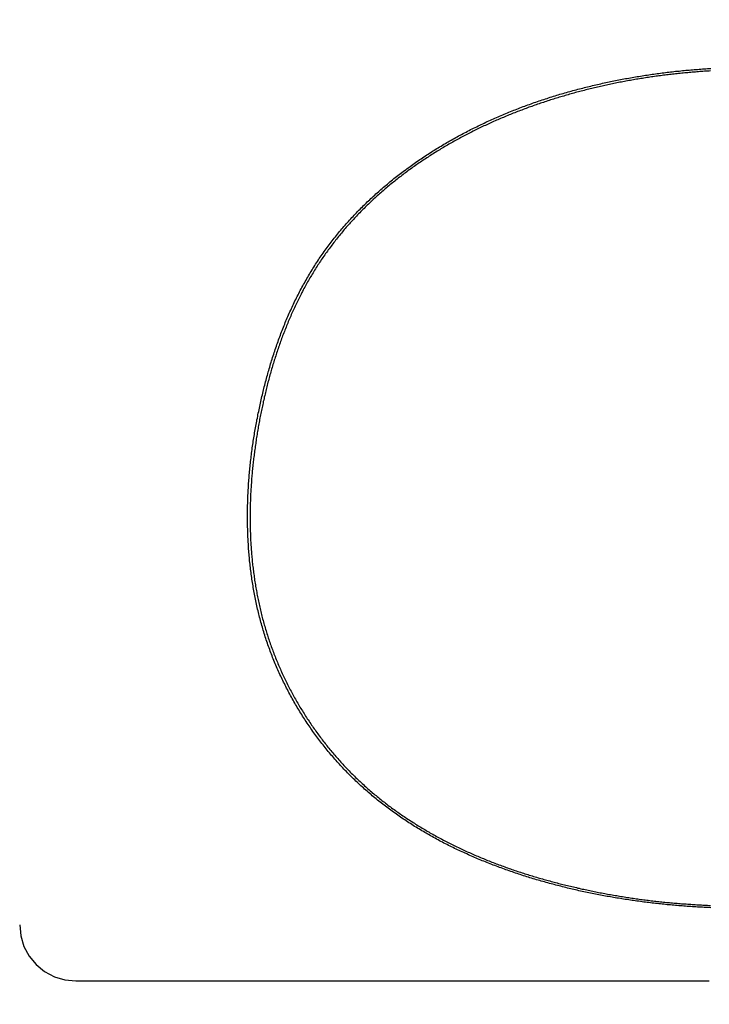
# Model space of a CAD drawing. Extents: x 0 to 2800, y 0 to 950.
# Drawn here: x 458 to 469, y 757 to 773 of the extents above; entities that cross this region are included whole.
import ezdxf

# ---------------------------------------------------------------- set-up
doc = ezdxf.new("R2010")
doc.units = 0
doc.header["$PDMODE"] = 3
doc.layers.get('0').update_dxf_attribs({"linetype": 'CONTINUOUS'})
doc.layers.get('DEFPOINTS').update_dxf_attribs({"linetype": 'CONTINUOUS'})
doc.layers.add('CONTOUR', color=2, linetype='CONTINUOUS')
doc.layers.add('MARK', color=6, linetype='CONTINUOUS')
doc.styles.get("Standard").update_dxf_attribs({"font": 'txt.shx', "bigfont": 'bigfont.shx'})
doc.dimstyles.get("Standard").update_dxf_attribs({"dimtxt": 2.5, "dimasz": 2.5, "dimexe": 1.25, "dimexo": 0.625, "dimtad": 1, "dimcen": 2.5, "dimazin": 3, "dimtfac": 1, "dimtmove": 0, "dimatfit": 3})

# ---------------------------------------------------------------- blocks, each defined once
blk = doc.blocks.new('_OPEN30')
at = {"color": 0, "linetype": 'BYBLOCK'}
for p, q in [((-1, 0.26795), (0, 0)), ((0, 0), (-1, -0.26795)), ((0, 0), (-1, 0))]:
    blk.add_line(p, q, dxfattribs=at)
blk = doc.blocks.new('*D11')
at = {"layer": 'DEFPOINTS', "color": 0}
for p in [(622.848, 883.318), (342.848, 608.346), (622.848, 608.346)]:
    blk.add_point(p, dxfattribs=at)
at = {"layer": 'MARK', "linetype": 'BYBLOCK'}
for p, q in [((342.848, 612.596), (342.848, 887.568)), ((622.848, 612.596), (622.848, 887.568)), ((360.348, 883.318), (605.348, 883.318))]:
    blk.add_line(p, q, dxfattribs=at)
at = {"layer": 'MARK', "xscale": 17.5, "yscale": 17.5, "zscale": 17.5, "rotation": 180}
blk.add_blockref('_OPEN30', (342.848, 883.318), dxfattribs=at)
at = {"layer": 'MARK', "xscale": 17.5, "yscale": 17.5, "zscale": 17.5}
blk.add_blockref('_OPEN30', (622.848, 883.318), dxfattribs=at)
at = {"layer": 'MARK', "color": 3, "linetype": 'CONTINUOUS'}
blk.add_text('280', height=17.5, dxfattribs=at).set_placement((460.973, 887.568))

msp = doc.modelspace()

# ---------------------------------------------------------------- linework, layer by layer
at = {"layer": 'CONTOUR', "linetype": 'CONTINUOUS'}
msp.add_line((458.626, 757.721), (468.821, 757.721), dxfattribs=at)
for points in [[(468.847, 758.899), (468.82, 758.9), (468.793, 758.902), (468.765, 758.903), (468.738, 758.904), (468.711, 758.906), (468.684, 758.907), (468.657, 758.909), (468.63, 758.91), (468.603, 758.912), (468.576, 758.914), (468.549, 758.915), (468.521, 758.917), (468.494, 758.919), (468.467, 758.921), (468.44, 758.923), (468.413, 758.925), (468.386, 758.927), (468.359, 758.929), (468.332, 758.931), (468.305, 758.934), (468.278, 758.936), (468.251, 758.938), (468.224, 758.941), (468.197, 758.943), (468.17, 758.946), (468.143, 758.948), (468.116, 758.951), (468.089, 758.954), (468.062, 758.956), (468.035, 758.959), (468.008, 758.962), (467.981, 758.965), (467.954, 758.968), (467.927, 758.971), (467.9, 758.974), (467.873, 758.978), (467.846, 758.981), (467.819, 758.984), (467.792, 758.988), (467.765, 758.991), (467.738, 758.994), (467.711, 758.998), (467.684, 759.002), (467.657, 759.005), (467.63, 759.009), (467.603, 759.013), (467.577, 759.017), (467.55, 759.021), (467.523, 759.025), (467.496, 759.029), (467.469, 759.033), (467.442, 759.037), (467.415, 759.041), (467.389, 759.045), (467.362, 759.05), (467.335, 759.054), (467.308, 759.059), (467.281, 759.063), (467.255, 759.068), (467.228, 759.072), (467.201, 759.077), (467.175, 759.082), (467.148, 759.087), (467.121, 759.092), (467.094, 759.097), (467.068, 759.102), (467.041, 759.107), (467.014, 759.112), (466.988, 759.117), (466.961, 759.123), (466.935, 759.128), (466.908, 759.133), (466.881, 759.139), (466.855, 759.145), (466.828, 759.15), (466.802, 759.156), (466.775, 759.162), (466.749, 759.167), (466.722, 759.173), (466.696, 759.179), (466.669, 759.185), (466.643, 759.191), (466.616, 759.198), (466.59, 759.204), (466.563, 759.21), (466.537, 759.216), (466.511, 759.223), (466.484, 759.229), (466.458, 759.236), (466.432, 759.243), (466.405, 759.249), (466.379, 759.256), (466.353, 759.263), (466.326, 759.27), (466.3, 759.277), (466.274, 759.284), (466.248, 759.291), (466.222, 759.298), (466.195, 759.305), (466.169, 759.313), (466.143, 759.32), (466.117, 759.328), (466.091, 759.335), (466.065, 759.343), (466.039, 759.35), (466.013, 759.358), (465.987, 759.366), (465.961, 759.374), (465.935, 759.382), (465.909, 759.39), (465.883, 759.398), (465.857, 759.406), (465.831, 759.414), (465.805, 759.423), (465.779, 759.431), (465.754, 759.44), (465.728, 759.448), (465.702, 759.457), (465.676, 759.465), (465.651, 759.474), (465.625, 759.483), (465.599, 759.492), (465.574, 759.501), (465.548, 759.51), (465.523, 759.519), (465.497, 759.528), (465.472, 759.538), (465.446, 759.547), (465.421, 759.556), (465.395, 759.566), (465.37, 759.576), (465.344, 759.585), (465.319, 759.595), (465.294, 759.605), (465.269, 759.615), (465.243, 759.625), (465.218, 759.635), (465.193, 759.645), (465.168, 759.655), (465.143, 759.666), (465.118, 759.676), (465.093, 759.687), (465.068, 759.697), (465.043, 759.708), (465.018, 759.719), (464.993, 759.729), (464.968, 759.74), (464.943, 759.751), (464.918, 759.763), (464.893, 759.774), (464.869, 759.785), (464.844, 759.796), (464.819, 759.808), (464.795, 759.819), (464.77, 759.831), (464.746, 759.843), (464.721, 759.854), (464.697, 759.866), (464.673, 759.878), (464.648, 759.89), (464.624, 759.902), (464.6, 759.915), (464.576, 759.927), (464.551, 759.939), (464.527, 759.952), (464.503, 759.965), (464.479, 759.977), (464.455, 759.99), (464.431, 760.003), (464.407, 760.016), (464.384, 760.029), (464.36, 760.042), (464.336, 760.055), (464.313, 760.069), (464.289, 760.082), (464.265, 760.096), (464.242, 760.109), (464.219, 760.123), (464.195, 760.137), (464.172, 760.151), (464.149, 760.165), (464.125, 760.179), (464.102, 760.193), (464.079, 760.207), (464.056, 760.222), (464.033, 760.236), (464.01, 760.251), (463.987, 760.266), (463.965, 760.28), (463.942, 760.295), (463.919, 760.31), (463.897, 760.325), (463.874, 760.341), (463.852, 760.356), (463.829, 760.371), (463.807, 760.387), (463.785, 760.402), (463.763, 760.418), (463.741, 760.434), (463.719, 760.45), (463.697, 760.466), (463.675, 760.482), (463.653, 760.498), (463.631, 760.514), (463.61, 760.531), (463.588, 760.547), (463.567, 760.564), (463.545, 760.58), (463.524, 760.597), (463.503, 760.614), (463.481, 760.631), (463.46, 760.648), (463.439, 760.665), (463.418, 760.683), (463.398, 760.7), (463.377, 760.718), (463.356, 760.735), (463.335, 760.753), (463.315, 760.771), (463.295, 760.789), (463.274, 760.807), (463.254, 760.825), (463.234, 760.843), (463.214, 760.861), (463.194, 760.88), (463.174, 760.898), (463.154, 760.917), (463.134, 760.935), (463.115, 760.954), (463.095, 760.973), (463.076, 760.992), (463.056, 761.011), (463.037, 761.03), (463.018, 761.049), (462.999, 761.069), (462.98, 761.088), (462.961, 761.108), (462.942, 761.127), (462.924, 761.147), (462.905, 761.167), (462.887, 761.187), (462.868, 761.207), (462.85, 761.227), (462.832, 761.247), (462.814, 761.267), (462.796, 761.288), (462.778, 761.308), (462.76, 761.329), (462.742, 761.349), (462.725, 761.37), (462.707, 761.391), (462.69, 761.412), (462.673, 761.433), (462.656, 761.454), (462.639, 761.475), (462.622, 761.496), (462.605, 761.517), (462.588, 761.539), (462.571, 761.56), (462.555, 761.582), (462.538, 761.603), (462.522, 761.625), (462.506, 761.647), (462.49, 761.669), (462.474, 761.69), (462.458, 761.712), (462.442, 761.735), (462.426, 761.757), (462.411, 761.779), (462.395, 761.801), (462.38, 761.824), (462.365, 761.846), (462.349, 761.869), (462.334, 761.891), (462.319, 761.914), (462.305, 761.937), (462.29, 761.959), (462.275, 761.982), (462.261, 762.005), (462.246, 762.028), (462.232, 762.051), (462.218, 762.075), (462.204, 762.098), (462.19, 762.121), (462.176, 762.144), (462.162, 762.168), (462.149, 762.191), (462.135, 762.215), (462.122, 762.239), (462.108, 762.262), (462.095, 762.286), (462.082, 762.31), (462.069, 762.334), (462.056, 762.358), (462.044, 762.382), (462.031, 762.406), (462.019, 762.43), (462.006, 762.454), (461.994, 762.478), (461.982, 762.502), (461.97, 762.527), (461.958, 762.551), (461.946, 762.576), (461.934, 762.6), (461.923, 762.625), (461.911, 762.649), (461.9, 762.674), (461.889, 762.699), (461.878, 762.724), (461.867, 762.748), (461.856, 762.773), (461.846, 762.798), (461.835, 762.823), (461.825, 762.848), (461.814, 762.874), (461.804, 762.899), (461.794, 762.924), (461.784, 762.949), (461.774, 762.975), (461.765, 763), (461.755, 763.025), (461.746, 763.051), (461.736, 763.076), (461.727, 763.102), (461.718, 763.128), (461.709, 763.153), (461.701, 763.179), (461.692, 763.205), (461.684, 763.23), (461.675, 763.256), (461.667, 763.282), (461.659, 763.308), (461.651, 763.334), (461.643, 763.36), (461.635, 763.386), (461.628, 763.412), (461.62, 763.438), (461.613, 763.464), (461.606, 763.491), (461.599, 763.517), (461.592, 763.543), (461.585, 763.569), (461.578, 763.596), (461.571, 763.622), (461.565, 763.648), (461.559, 763.675), (461.552, 763.701), (461.546, 763.728), (461.54, 763.754), (461.534, 763.781), (461.529, 763.807), (461.523, 763.834), (461.518, 763.86), (461.512, 763.887), (461.507, 763.914), (461.502, 763.94), (461.497, 763.967), (461.492, 763.994), (461.487, 764.02), (461.483, 764.047), (461.478, 764.074), (461.474, 764.101), (461.47, 764.128), (461.465, 764.154), (461.461, 764.181), (461.457, 764.208), (461.454, 764.235), (461.45, 764.262), (461.446, 764.289), (461.443, 764.316), (461.44, 764.343), (461.436, 764.37), (461.433, 764.397), (461.43, 764.424), (461.427, 764.451), (461.424, 764.478), (461.422, 764.505), (461.419, 764.532), (461.417, 764.559), (461.414, 764.586), (461.412, 764.613), (461.41, 764.64), (461.408, 764.667), (461.406, 764.694), (461.404, 764.721), (461.403, 764.748), (461.401, 764.775), (461.399, 764.802), (461.398, 764.83), (461.397, 764.857), (461.396, 764.884), (461.394, 764.911), (461.394, 764.938), (461.393, 764.965), (461.392, 764.992), (461.391, 765.02), (461.391, 765.047), (461.39, 765.074), (461.39, 765.101), (461.389, 765.128), (461.389, 765.155), (461.389, 765.182), (461.389, 765.21), (461.389, 765.237), (461.389, 765.264), (461.39, 765.291), (461.39, 765.318), (461.391, 765.345), (461.391, 765.373), (461.392, 765.4), (461.393, 765.427), (461.394, 765.454), (461.395, 765.481), (461.396, 765.508), (461.397, 765.535), (461.398, 765.562), (461.4, 765.59), (461.401, 765.617), (461.403, 765.644), (461.404, 765.671), (461.406, 765.698), (461.408, 765.725), (461.41, 765.752), (461.412, 765.779), (461.414, 765.806), (461.416, 765.833), (461.418, 765.86), (461.421, 765.888), (461.423, 765.915), (461.426, 765.942), (461.428, 765.969), (461.431, 765.996), (461.434, 766.023), (461.437, 766.05), (461.44, 766.077), (461.443, 766.104), (461.446, 766.131), (461.449, 766.158), (461.453, 766.184), (461.456, 766.211), (461.46, 766.238), (461.463, 766.265), (461.467, 766.292), (461.471, 766.319), (461.475, 766.346), (461.479, 766.373), (461.483, 766.4), (461.487, 766.426), (461.491, 766.453), (461.495, 766.48), (461.5, 766.507), (461.504, 766.534), (461.509, 766.56), (461.513, 766.587), (461.518, 766.614), (461.523, 766.641), (461.527, 766.667), (461.532, 766.694), (461.537, 766.721), (461.542, 766.747), (461.548, 766.774), (461.553, 766.801), (461.558, 766.827), (461.563, 766.854), (461.569, 766.881), (461.575, 766.907), (461.58, 766.934), (461.586, 766.96), (461.592, 766.987), (461.597, 767.013), (461.603, 767.04), (461.609, 767.066), (461.615, 767.093), (461.622, 767.119), (461.628, 767.146), (461.634, 767.172), (461.641, 767.199), (461.647, 767.225), (461.654, 767.251), (461.66, 767.278), (461.667, 767.304), (461.674, 767.33), (461.681, 767.356), (461.688, 767.383), (461.695, 767.409), (461.702, 767.435), (461.709, 767.461), (461.716, 767.487), (461.724, 767.514), (461.731, 767.54), (461.739, 767.566), (461.746, 767.592), (461.754, 767.618), (461.762, 767.644), (461.77, 767.67), (461.778, 767.696), (461.786, 767.722), (461.794, 767.748), (461.802, 767.773), (461.811, 767.799), (461.819, 767.825), (461.828, 767.851), (461.836, 767.877), (461.845, 767.902), (461.854, 767.928), (461.863, 767.954), (461.872, 767.979), (461.881, 768.005), (461.89, 768.03), (461.899, 768.056), (461.909, 768.081), (461.918, 768.107), (461.928, 768.132), (461.938, 768.158), (461.947, 768.183), (461.957, 768.208), (461.967, 768.233), (461.977, 768.259), (461.988, 768.284), (461.998, 768.309), (462.008, 768.334), (462.019, 768.359), (462.03, 768.384), (462.04, 768.409), (462.051, 768.434), (462.062, 768.459), (462.073, 768.483), (462.084, 768.508), (462.095, 768.533), (462.107, 768.558), (462.118, 768.582), (462.13, 768.607), (462.142, 768.631), (462.153, 768.656), (462.165, 768.68), (462.177, 768.704), (462.189, 768.729), (462.202, 768.753), (462.214, 768.777), (462.227, 768.801), (462.239, 768.825), (462.252, 768.849), (462.265, 768.873), (462.278, 768.897), (462.291, 768.921), (462.304, 768.945), (462.317, 768.968), (462.331, 768.992), (462.344, 769.016), (462.358, 769.039), (462.372, 769.062), (462.385, 769.086), (462.399, 769.109), (462.413, 769.132), (462.428, 769.155), (462.442, 769.178), (462.456, 769.201), (462.471, 769.224), (462.486, 769.247), (462.5, 769.27), (462.515, 769.293), (462.53, 769.315), (462.545, 769.338), (462.561, 769.36), (462.576, 769.383), (462.592, 769.405), (462.607, 769.427), (462.623, 769.45), (462.639, 769.472), (462.654, 769.494), (462.671, 769.516), (462.687, 769.537), (462.703, 769.559), (462.719, 769.581), (462.736, 769.602), (462.752, 769.624), (462.769, 769.645), (462.786, 769.667), (462.803, 769.688), (462.82, 769.709), (462.837, 769.73), (462.854, 769.751), (462.871, 769.772), (462.889, 769.793), (462.906, 769.814), (462.924, 769.834), (462.942, 769.855), (462.96, 769.875), (462.978, 769.896), (462.996, 769.916), (463.014, 769.936), (463.032, 769.956), (463.05, 769.976), (463.069, 769.996), (463.087, 770.016), (463.106, 770.036), (463.125, 770.056), (463.143, 770.075), (463.162, 770.095), (463.181, 770.114), (463.2, 770.133), (463.219, 770.153), (463.239, 770.172), (463.258, 770.191), (463.277, 770.21), (463.297, 770.229), (463.316, 770.248), (463.336, 770.266), (463.356, 770.285), (463.376, 770.304), (463.396, 770.322), (463.416, 770.34), (463.436, 770.359), (463.456, 770.377), (463.476, 770.395), (463.496, 770.413), (463.517, 770.431), (463.537, 770.449), (463.558, 770.467), (463.578, 770.484), (463.599, 770.502), (463.62, 770.52), (463.641, 770.537), (463.661, 770.554), (463.682, 770.572), (463.703, 770.589), (463.725, 770.606), (463.746, 770.623), (463.767, 770.64), (463.788, 770.656), (463.81, 770.673), (463.831, 770.69), (463.853, 770.706), (463.874, 770.723), (463.896, 770.739), (463.918, 770.755), (463.94, 770.772), (463.961, 770.788), (463.983, 770.804), (464.005, 770.82), (464.027, 770.836), (464.05, 770.851), (464.072, 770.867), (464.094, 770.883), (464.116, 770.898), (464.139, 770.913), (464.161, 770.929), (464.184, 770.944), (464.206, 770.959), (464.229, 770.974), (464.251, 770.989), (464.274, 771.004), (464.297, 771.019), (464.32, 771.034), (464.343, 771.048), (464.365, 771.063), (464.388, 771.077), (464.411, 771.092), (464.435, 771.106), (464.458, 771.12), (464.481, 771.134), (464.504, 771.148), (464.528, 771.162), (464.551, 771.176), (464.574, 771.19), (464.598, 771.203), (464.621, 771.217), (464.645, 771.23), (464.668, 771.244), (464.692, 771.257), (464.716, 771.27), (464.74, 771.284), (464.763, 771.297), (464.787, 771.31), (464.811, 771.323), (464.835, 771.335), (464.859, 771.348), (464.883, 771.361), (464.907, 771.373), (464.931, 771.386), (464.955, 771.398), (464.98, 771.411), (465.004, 771.423), (465.028, 771.435), (465.052, 771.447), (465.077, 771.459), (465.101, 771.471), (465.126, 771.483), (465.15, 771.494), (465.175, 771.506), (465.199, 771.518), (465.224, 771.529), (465.248, 771.541), (465.273, 771.552), (465.298, 771.563), (465.323, 771.574), (465.347, 771.585), (465.372, 771.596), (465.397, 771.607), (465.422, 771.618), (465.447, 771.629), (465.472, 771.64), (465.497, 771.65), (465.522, 771.661), (465.547, 771.671), (465.572, 771.681), (465.597, 771.692), (465.622, 771.702), (465.648, 771.712), (465.673, 771.722), (465.698, 771.732), (465.723, 771.742), (465.749, 771.752), (465.774, 771.761), (465.8, 771.771), (465.825, 771.781), (465.85, 771.79), (465.876, 771.799), (465.901, 771.809), (465.927, 771.818), (465.953, 771.827), (465.978, 771.836), (466.004, 771.845), (466.029, 771.854), (466.055, 771.863), (466.081, 771.872), (466.106, 771.88), (466.132, 771.889), (466.158, 771.898), (466.184, 771.906), (466.21, 771.914), (466.235, 771.923), (466.261, 771.931), (466.287, 771.939), (466.313, 771.947), (466.339, 771.955), (466.365, 771.963), (466.391, 771.971), (466.417, 771.979), (466.443, 771.987), (466.469, 771.994), (466.495, 772.002), (466.521, 772.009), (466.547, 772.017), (466.574, 772.024), (466.6, 772.031), (466.626, 772.039), (466.652, 772.046), (466.678, 772.053), (466.705, 772.06), (466.731, 772.067), (466.757, 772.073), (466.784, 772.08), (466.81, 772.087), (466.836, 772.093), (466.863, 772.1), (466.889, 772.106), (466.915, 772.113), (466.942, 772.119), (466.968, 772.125), (466.995, 772.132), (467.021, 772.138), (467.047, 772.144), (467.074, 772.15), (467.1, 772.156), (467.127, 772.162), (467.153, 772.167), (467.18, 772.173), (467.207, 772.179), (467.233, 772.184), (467.26, 772.19), (467.286, 772.195), (467.313, 772.201), (467.34, 772.206), (467.366, 772.211), (467.393, 772.216), (467.42, 772.221), (467.446, 772.226), (467.473, 772.231), (467.5, 772.236), (467.526, 772.241), (467.553, 772.246), (467.58, 772.25), (467.607, 772.255), (467.633, 772.26), (467.66, 772.264), (467.687, 772.268), (467.714, 772.273), (467.741, 772.277), (467.767, 772.281), (467.794, 772.285), (467.821, 772.289), (467.848, 772.293), (467.875, 772.297), (467.902, 772.301), (467.929, 772.305), (467.956, 772.309), (467.982, 772.313), (468.009, 772.316), (468.036, 772.32), (468.063, 772.323), (468.09, 772.327), (468.117, 772.33), (468.144, 772.333), (468.171, 772.336), (468.198, 772.34), (468.225, 772.343), (468.252, 772.346), (468.279, 772.349), (468.306, 772.352), (468.333, 772.354), (468.36, 772.357), (468.387, 772.36), (468.414, 772.362), (468.441, 772.365), (468.468, 772.368), (468.495, 772.37), (468.522, 772.372), (468.549, 772.375), (468.576, 772.377), (468.603, 772.379), (468.63, 772.381), (468.657, 772.383), (468.685, 772.385), (468.712, 772.387), (468.739, 772.389), (468.766, 772.391), (468.793, 772.393), (468.82, 772.394), (468.847, 772.396)], [(468.84, 772.356), (468.816, 772.354), (468.791, 772.353), (468.767, 772.351), (468.742, 772.349), (468.718, 772.348), (468.694, 772.346), (468.669, 772.344), (468.645, 772.342), (468.62, 772.34), (468.596, 772.338), (468.571, 772.336), (468.547, 772.334), (468.523, 772.332), (468.498, 772.33), (468.474, 772.327), (468.449, 772.325), (468.425, 772.323), (468.401, 772.32), (468.376, 772.318), (468.352, 772.315), (468.327, 772.313), (468.303, 772.31), (468.279, 772.308), (468.254, 772.305), (468.23, 772.302), (468.206, 772.299), (468.181, 772.297), (468.157, 772.294), (468.133, 772.291), (468.108, 772.288), (468.084, 772.285), (468.06, 772.282), (468.035, 772.278), (468.011, 772.275), (467.987, 772.272), (467.963, 772.269), (467.938, 772.265), (467.914, 772.262), (467.89, 772.258), (467.866, 772.255), (467.841, 772.251), (467.817, 772.248), (467.793, 772.244), (467.769, 772.24), (467.744, 772.236), (467.72, 772.233), (467.696, 772.229), (467.672, 772.225), (467.648, 772.221), (467.623, 772.216), (467.599, 772.212), (467.575, 772.208), (467.551, 772.204), (467.527, 772.199), (467.503, 772.195), (467.479, 772.191), (467.455, 772.186), (467.431, 772.182), (467.406, 772.177), (467.382, 772.172), (467.358, 772.168), (467.334, 772.163), (467.31, 772.158), (467.286, 772.153), (467.262, 772.148), (467.238, 772.143), (467.214, 772.138), (467.19, 772.133), (467.166, 772.128), (467.142, 772.122), (467.119, 772.117), (467.095, 772.112), (467.071, 772.106), (467.047, 772.101), (467.023, 772.095), (466.999, 772.09), (466.975, 772.084), (466.951, 772.078), (466.928, 772.073), (466.904, 772.067), (466.88, 772.061), (466.856, 772.055), (466.832, 772.049), (466.809, 772.043), (466.785, 772.037), (466.761, 772.031), (466.738, 772.025), (466.714, 772.018), (466.69, 772.012), (466.666, 772.006), (466.643, 771.999), (466.619, 771.993), (466.596, 771.986), (466.572, 771.98), (466.548, 771.973), (466.525, 771.966), (466.501, 771.959), (466.478, 771.952), (466.454, 771.946), (466.431, 771.939), (466.407, 771.932), (466.384, 771.924), (466.36, 771.917), (466.337, 771.91), (466.314, 771.903), (466.29, 771.895), (466.267, 771.888), (466.243, 771.881), (466.22, 771.873), (466.197, 771.866), (466.174, 771.858), (466.15, 771.85), (466.127, 771.842), (466.104, 771.835), (466.081, 771.827), (466.057, 771.819), (466.034, 771.811), (466.011, 771.803), (465.988, 771.795), (465.965, 771.786), (465.942, 771.778), (465.919, 771.77), (465.896, 771.762), (465.873, 771.753), (465.85, 771.745), (465.827, 771.736), (465.804, 771.727), (465.781, 771.719), (465.758, 771.71), (465.735, 771.701), (465.712, 771.692), (465.689, 771.683), (465.667, 771.674), (465.644, 771.665), (465.621, 771.656), (465.598, 771.647), (465.576, 771.638), (465.553, 771.628), (465.53, 771.619), (465.508, 771.609), (465.485, 771.6), (465.463, 771.59), (465.44, 771.581), (465.418, 771.571), (465.395, 771.561), (465.373, 771.551), (465.35, 771.541), (465.328, 771.531), (465.306, 771.521), (465.283, 771.511), (465.261, 771.501), (465.239, 771.491), (465.217, 771.48), (465.194, 771.47), (465.172, 771.46), (465.15, 771.449), (465.128, 771.438), (465.106, 771.428), (465.084, 771.417), (465.062, 771.406), (465.04, 771.395), (465.018, 771.385), (464.996, 771.373), (464.974, 771.362), (464.952, 771.351), (464.931, 771.34), (464.909, 771.329), (464.887, 771.317), (464.865, 771.306), (464.844, 771.295), (464.822, 771.283), (464.8, 771.271), (464.779, 771.26), (464.757, 771.248), (464.736, 771.236), (464.715, 771.224), (464.693, 771.212), (464.672, 771.2), (464.651, 771.188), (464.629, 771.176), (464.608, 771.164), (464.587, 771.151), (464.566, 771.139), (464.545, 771.126), (464.524, 771.114), (464.503, 771.101), (464.482, 771.089), (464.461, 771.076), (464.44, 771.063), (464.419, 771.05), (464.398, 771.037), (464.377, 771.024), (464.357, 771.011), (464.336, 770.998), (464.315, 770.985), (464.295, 770.971), (464.274, 770.958), (464.254, 770.944), (464.233, 770.931), (464.213, 770.917), (464.193, 770.904), (464.172, 770.89), (464.152, 770.876), (464.132, 770.862), (464.112, 770.848), (464.092, 770.834), (464.072, 770.82), (464.052, 770.806), (464.032, 770.792), (464.012, 770.777), (463.992, 770.763), (463.972, 770.748), (463.952, 770.734), (463.933, 770.719), (463.913, 770.705), (463.894, 770.69), (463.874, 770.675), (463.855, 770.66), (463.835, 770.645), (463.816, 770.63), (463.797, 770.615), (463.777, 770.6), (463.758, 770.584), (463.739, 770.569), (463.72, 770.554), (463.701, 770.538), (463.682, 770.523), (463.663, 770.507), (463.644, 770.491), (463.626, 770.476), (463.607, 770.46), (463.588, 770.444), (463.57, 770.428), (463.551, 770.412), (463.533, 770.396), (463.514, 770.379), (463.496, 770.363), (463.478, 770.347), (463.46, 770.33), (463.441, 770.314), (463.423, 770.297), (463.405, 770.281), (463.388, 770.264), (463.37, 770.247), (463.352, 770.23), (463.334, 770.213), (463.317, 770.196), (463.299, 770.179), (463.282, 770.162), (463.264, 770.145), (463.247, 770.127), (463.229, 770.11), (463.212, 770.093), (463.195, 770.075), (463.178, 770.057), (463.161, 770.04), (463.144, 770.022), (463.127, 770.004), (463.111, 769.986), (463.094, 769.968), (463.077, 769.95), (463.061, 769.932), (463.044, 769.914), (463.028, 769.896), (463.012, 769.878), (462.995, 769.859), (462.979, 769.841), (462.963, 769.822), (462.947, 769.804), (462.931, 769.785), (462.916, 769.766), (462.9, 769.747), (462.884, 769.728), (462.869, 769.71), (462.853, 769.691), (462.838, 769.671), (462.823, 769.652), (462.807, 769.633), (462.792, 769.614), (462.777, 769.594), (462.762, 769.575), (462.747, 769.556), (462.733, 769.536), (462.718, 769.516), (462.703, 769.497), (462.689, 769.477), (462.674, 769.457), (462.66, 769.437), (462.646, 769.417), (462.632, 769.397), (462.618, 769.377), (462.604, 769.357), (462.59, 769.337), (462.576, 769.316), (462.563, 769.296), (462.549, 769.276), (462.536, 769.255), (462.522, 769.235), (462.509, 769.214), (462.496, 769.193), (462.483, 769.173), (462.47, 769.152), (462.457, 769.131), (462.444, 769.11), (462.432, 769.089), (462.419, 769.068), (462.406, 769.047), (462.394, 769.026), (462.382, 769.005), (462.37, 768.983), (462.357, 768.962), (462.345, 768.941), (462.333, 768.919), (462.322, 768.898), (462.31, 768.876), (462.298, 768.855), (462.287, 768.833), (462.275, 768.811), (462.264, 768.79), (462.253, 768.768), (462.241, 768.746), (462.23, 768.724), (462.219, 768.702), (462.208, 768.68), (462.197, 768.658), (462.187, 768.636), (462.176, 768.614), (462.166, 768.592), (462.155, 768.57), (462.145, 768.548), (462.134, 768.526), (462.124, 768.503), (462.114, 768.481), (462.104, 768.459), (462.094, 768.436), (462.084, 768.414), (462.074, 768.391), (462.065, 768.369), (462.055, 768.346), (462.046, 768.324), (462.036, 768.301), (462.027, 768.278), (462.018, 768.256), (462.009, 768.233), (462, 768.21), (461.991, 768.187), (461.982, 768.165), (461.973, 768.142), (461.964, 768.119), (461.955, 768.096), (461.947, 768.073), (461.938, 768.05), (461.93, 768.027), (461.922, 768.004), (461.913, 767.981), (461.905, 767.958), (461.897, 767.935), (461.889, 767.911), (461.881, 767.888), (461.873, 767.865), (461.865, 767.842), (461.858, 767.819), (461.85, 767.795), (461.843, 767.772), (461.835, 767.749), (461.828, 767.725), (461.82, 767.702), (461.813, 767.678), (461.806, 767.655), (461.799, 767.632), (461.792, 767.608), (461.785, 767.585), (461.778, 767.561), (461.771, 767.538), (461.764, 767.514), (461.758, 767.49), (461.751, 767.467), (461.745, 767.443), (461.738, 767.419), (461.732, 767.396), (461.725, 767.372), (461.719, 767.348), (461.713, 767.325), (461.707, 767.301), (461.701, 767.277), (461.695, 767.253), (461.689, 767.23), (461.683, 767.206), (461.677, 767.182), (461.672, 767.158), (461.666, 767.134), (461.66, 767.111), (461.655, 767.087), (461.65, 767.063), (461.644, 767.039), (461.639, 767.015), (461.634, 766.991), (461.629, 766.967), (461.623, 766.943), (461.618, 766.919), (461.613, 766.895), (461.609, 766.871), (461.604, 766.847), (461.599, 766.823), (461.594, 766.799), (461.59, 766.775), (461.585, 766.751), (461.581, 766.727), (461.576, 766.703), (461.572, 766.678), (461.568, 766.654), (461.563, 766.63), (461.559, 766.606), (461.555, 766.582), (461.551, 766.558), (461.547, 766.534), (461.543, 766.509), (461.539, 766.485), (461.535, 766.461), (461.531, 766.437), (461.528, 766.412), (461.524, 766.388), (461.521, 766.364), (461.517, 766.34), (461.514, 766.315), (461.51, 766.291), (461.507, 766.267), (461.504, 766.243), (461.5, 766.218), (461.497, 766.194), (461.494, 766.17), (461.491, 766.145), (461.488, 766.121), (461.485, 766.097), (461.483, 766.072), (461.48, 766.048), (461.477, 766.024), (461.475, 765.999), (461.472, 765.975), (461.47, 765.951), (461.467, 765.926), (461.465, 765.902), (461.463, 765.877), (461.461, 765.853), (461.459, 765.828), (461.456, 765.804), (461.455, 765.78), (461.453, 765.755), (461.451, 765.731), (461.449, 765.706), (461.447, 765.682), (461.446, 765.657), (461.444, 765.633), (461.443, 765.608), (461.442, 765.584), (461.44, 765.56), (461.439, 765.535), (461.438, 765.511), (461.437, 765.486), (461.436, 765.462), (461.435, 765.437), (461.434, 765.413), (461.433, 765.388), (461.433, 765.364), (461.432, 765.339), (461.432, 765.315), (461.431, 765.29), (461.431, 765.266), (461.431, 765.241), (461.43, 765.217), (461.43, 765.192), (461.43, 765.168), (461.43, 765.143), (461.43, 765.119), (461.431, 765.094), (461.431, 765.07), (461.431, 765.045), (461.432, 765.021), (461.432, 764.996), (461.433, 764.972), (461.434, 764.947), (461.435, 764.923), (461.436, 764.898), (461.437, 764.874), (461.438, 764.849), (461.439, 764.825), (461.44, 764.8), (461.441, 764.776), (461.443, 764.751), (461.444, 764.727), (461.446, 764.702), (461.448, 764.678), (461.449, 764.653), (461.451, 764.629), (461.453, 764.605), (461.455, 764.58), (461.457, 764.556), (461.46, 764.531), (461.462, 764.507), (461.464, 764.482), (461.467, 764.458), (461.47, 764.434), (461.472, 764.409), (461.475, 764.385), (461.478, 764.361), (461.481, 764.336), (461.484, 764.312), (461.487, 764.288), (461.49, 764.263), (461.494, 764.239), (461.497, 764.215), (461.501, 764.191), (461.504, 764.166), (461.508, 764.142), (461.512, 764.118), (461.516, 764.094), (461.52, 764.07), (461.524, 764.045), (461.528, 764.021), (461.532, 763.997), (461.537, 763.973), (461.541, 763.949), (461.546, 763.925), (461.551, 763.901), (461.555, 763.877), (461.56, 763.853), (461.565, 763.829), (461.571, 763.805), (461.576, 763.781), (461.581, 763.757), (461.586, 763.733), (461.592, 763.709), (461.598, 763.685), (461.603, 763.661), (461.609, 763.638), (461.615, 763.614), (461.621, 763.59), (461.627, 763.566), (461.633, 763.543), (461.64, 763.519), (461.646, 763.495), (461.653, 763.472), (461.66, 763.448), (461.666, 763.425), (461.673, 763.401), (461.68, 763.378), (461.687, 763.354), (461.694, 763.331), (461.702, 763.307), (461.709, 763.284), (461.717, 763.261), (461.724, 763.237), (461.732, 763.214), (461.74, 763.191), (461.748, 763.168), (461.756, 763.145), (461.764, 763.121), (461.772, 763.098), (461.781, 763.075), (461.789, 763.052), (461.798, 763.029), (461.806, 763.006), (461.815, 762.984), (461.824, 762.961), (461.833, 762.938), (461.842, 762.915), (461.851, 762.892), (461.86, 762.87), (461.87, 762.847), (461.879, 762.824), (461.889, 762.802), (461.899, 762.779), (461.908, 762.757), (461.918, 762.734), (461.928, 762.712), (461.938, 762.69), (461.949, 762.667), (461.959, 762.645), (461.969, 762.623), (461.98, 762.601), (461.99, 762.579), (462.001, 762.557), (462.012, 762.535), (462.023, 762.513), (462.034, 762.491), (462.045, 762.469), (462.056, 762.447), (462.067, 762.425), (462.078, 762.404), (462.09, 762.382), (462.101, 762.36), (462.113, 762.339), (462.125, 762.317), (462.137, 762.296), (462.148, 762.274), (462.16, 762.253), (462.173, 762.232), (462.185, 762.21), (462.197, 762.189), (462.209, 762.168), (462.222, 762.147), (462.234, 762.126), (462.247, 762.105), (462.26, 762.084), (462.273, 762.063), (462.286, 762.042), (462.299, 762.021), (462.312, 762.001), (462.325, 761.98), (462.338, 761.959), (462.352, 761.939), (462.365, 761.918), (462.379, 761.898), (462.392, 761.878), (462.406, 761.857), (462.42, 761.837), (462.434, 761.817), (462.448, 761.797), (462.462, 761.777), (462.476, 761.757), (462.49, 761.737), (462.505, 761.717), (462.519, 761.697), (462.533, 761.677), (462.548, 761.658), (462.563, 761.638), (462.578, 761.618), (462.592, 761.599), (462.607, 761.58), (462.622, 761.56), (462.637, 761.541), (462.653, 761.522), (462.668, 761.502), (462.683, 761.483), (462.699, 761.464), (462.714, 761.445), (462.73, 761.427), (462.746, 761.408), (462.761, 761.389), (462.777, 761.37), (462.793, 761.352), (462.809, 761.333), (462.825, 761.315), (462.841, 761.296), (462.858, 761.278), (462.874, 761.26), (462.891, 761.241), (462.907, 761.223), (462.924, 761.205), (462.94, 761.187), (462.957, 761.17), (462.974, 761.152), (462.991, 761.134), (463.008, 761.116), (463.025, 761.099), (463.042, 761.081), (463.059, 761.064), (463.077, 761.047), (463.094, 761.029), (463.112, 761.012), (463.129, 760.995), (463.147, 760.978), (463.165, 760.961), (463.182, 760.944), (463.2, 760.928), (463.218, 760.911), (463.236, 760.894), (463.254, 760.878), (463.272, 760.861), (463.291, 760.845), (463.309, 760.829), (463.327, 760.812), (463.346, 760.796), (463.364, 760.78), (463.383, 760.764), (463.402, 760.748), (463.42, 760.733), (463.439, 760.717), (463.458, 760.701), (463.477, 760.686), (463.496, 760.67), (463.515, 760.655), (463.534, 760.639), (463.553, 760.624), (463.573, 760.609), (463.592, 760.594), (463.611, 760.579), (463.631, 760.564), (463.65, 760.549), (463.67, 760.534), (463.69, 760.52), (463.709, 760.505), (463.729, 760.491), (463.749, 760.476), (463.769, 760.462), (463.789, 760.448), (463.809, 760.434), (463.829, 760.419), (463.849, 760.405), (463.869, 760.392), (463.889, 760.378), (463.909, 760.364), (463.93, 760.35), (463.95, 760.337), (463.971, 760.323), (463.991, 760.31), (464.012, 760.296), (464.032, 760.283), (464.053, 760.27), (464.074, 760.257), (464.094, 760.244), (464.115, 760.231), (464.136, 760.218), (464.157, 760.205), (464.178, 760.192), (464.199, 760.18), (464.22, 760.167), (464.241, 760.155), (464.262, 760.142), (464.283, 760.13), (464.305, 760.118), (464.326, 760.105), (464.347, 760.093), (464.369, 760.081), (464.39, 760.069), (464.411, 760.058), (464.433, 760.046), (464.454, 760.034), (464.476, 760.022), (464.498, 760.011), (464.519, 759.999), (464.541, 759.988), (464.563, 759.977), (464.584, 759.965), (464.606, 759.954), (464.628, 759.943), (464.65, 759.932), (464.672, 759.921), (464.694, 759.91), (464.716, 759.899), (464.738, 759.888), (464.76, 759.878), (464.782, 759.867), (464.804, 759.857), (464.826, 759.846), (464.848, 759.836), (464.871, 759.825), (464.893, 759.815), (464.915, 759.805), (464.938, 759.795), (464.96, 759.785), (464.982, 759.775), (465.005, 759.765), (465.027, 759.755), (465.05, 759.745), (465.072, 759.736), (465.095, 759.726), (465.117, 759.717), (465.14, 759.707), (465.163, 759.698), (465.185, 759.688), (465.208, 759.679), (465.231, 759.67), (465.253, 759.661), (465.276, 759.652), (465.299, 759.643), (465.322, 759.634), (465.345, 759.625), (465.367, 759.616), (465.39, 759.607), (465.413, 759.599), (465.436, 759.59), (465.459, 759.582), (465.482, 759.573), (465.505, 759.565), (465.528, 759.556), (465.551, 759.548), (465.574, 759.54), (465.598, 759.532), (465.621, 759.524), (465.644, 759.516), (465.667, 759.508), (465.69, 759.5), (465.713, 759.492), (465.737, 759.484), (465.76, 759.477), (465.783, 759.469), (465.807, 759.461), (465.83, 759.454), (465.853, 759.446), (465.877, 759.439), (465.9, 759.432), (465.923, 759.424), (465.947, 759.417), (465.97, 759.41), (465.994, 759.403), (466.017, 759.396), (466.041, 759.389), (466.064, 759.382), (466.088, 759.375), (466.111, 759.368), (466.135, 759.362), (466.158, 759.355), (466.182, 759.348), (466.206, 759.342), (466.229, 759.335), (466.253, 759.329), (466.277, 759.322), (466.3, 759.316), (466.324, 759.31), (466.348, 759.303), (466.371, 759.297), (466.395, 759.291), (466.419, 759.285), (466.443, 759.279), (466.466, 759.273), (466.49, 759.267), (466.514, 759.261), (466.538, 759.255), (466.561, 759.25), (466.585, 759.244), (466.609, 759.238), (466.633, 759.233), (466.657, 759.227), (466.681, 759.222), (466.705, 759.216), (466.729, 759.211), (466.752, 759.205), (466.776, 759.2), (466.8, 759.195), (466.824, 759.19), (466.848, 759.185), (466.872, 759.179), (466.896, 759.174), (466.92, 759.169), (466.944, 759.165), (466.968, 759.16), (466.992, 759.155), (467.016, 759.15), (467.04, 759.145), (467.064, 759.141), (467.088, 759.136), (467.113, 759.131), (467.137, 759.127), (467.161, 759.122), (467.185, 759.118), (467.209, 759.114), (467.233, 759.109), (467.257, 759.105), (467.281, 759.101), (467.306, 759.097), (467.33, 759.093), (467.354, 759.088), (467.378, 759.084), (467.402, 759.08), (467.426, 759.077), (467.451, 759.073), (467.475, 759.069), (467.499, 759.065), (467.523, 759.061), (467.547, 759.058), (467.572, 759.054), (467.596, 759.051), (467.62, 759.047), (467.644, 759.044), (467.669, 759.04), (467.693, 759.037), (467.717, 759.033), (467.742, 759.03), (467.766, 759.027), (467.79, 759.024), (467.814, 759.021), (467.839, 759.018), (467.863, 759.015), (467.887, 759.012), (467.912, 759.009), (467.936, 759.006), (467.961, 759.003), (467.985, 759.001), (468.009, 758.998), (468.034, 758.995), (468.058, 758.993), (468.082, 758.99), (468.107, 758.988), (468.131, 758.985), (468.156, 758.983), (468.18, 758.981), (468.204, 758.979), (468.229, 758.976), (468.253, 758.974), (468.278, 758.972), (468.302, 758.97), (468.326, 758.968), (468.351, 758.966), (468.375, 758.964), (468.4, 758.962), (468.424, 758.961), (468.449, 758.959), (468.473, 758.957), (468.497, 758.955), (468.522, 758.954), (468.546, 758.952), (468.571, 758.951), (468.595, 758.949), (468.62, 758.948), (468.644, 758.946), (468.669, 758.945), (468.693, 758.943), (468.718, 758.942), (468.742, 758.941), (468.767, 758.94), (468.791, 758.938), (468.816, 758.937), (468.84, 758.936)], [(457.723, 758.624), (457.741, 758.448), (457.792, 758.278), (457.875, 758.122), (457.988, 757.985), (458.124, 757.873), (458.281, 757.79), (458.45, 757.738), (458.626, 757.721)]]:
    msp.add_lwpolyline(points, dxfattribs=at)

# ---------------------------------------------------------------- dimensions: what is measured, and where the dimension line sits
at = {"layer": 'MARK'}
dim = msp.add_linear_dim(base=(622.848, 883.318), p1=(342.848, 608.346), p2=(622.848, 608.346), dimstyle='Standard', dxfattribs=at)
dim.commit()
dim.dimension.update_dxf_attribs({"geometry": '*D11', "text_midpoint": (482.848, 883.318), "dimtype": 160})

doc.saveas('drawing.dxf')
